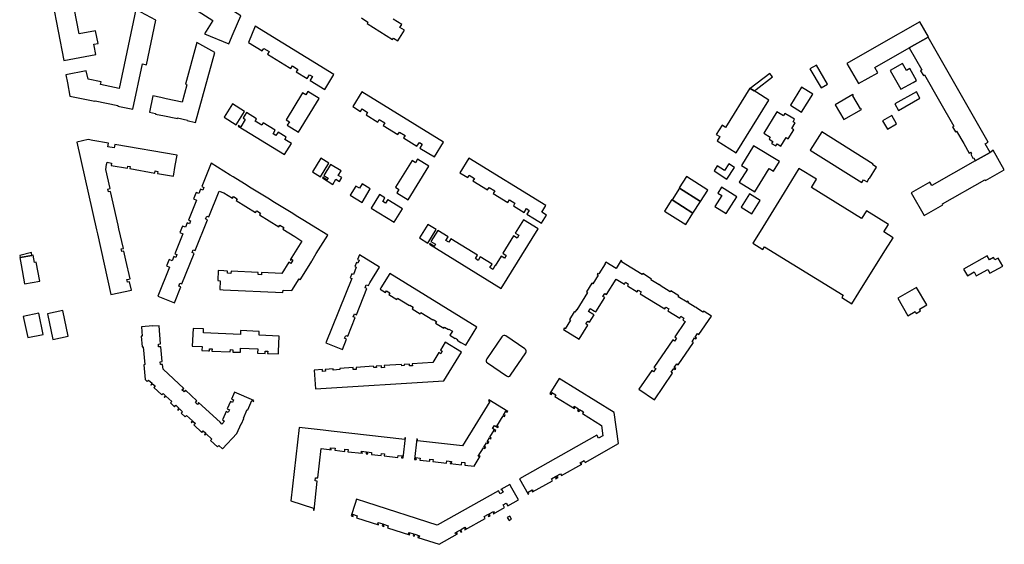
# Model space of a CAD drawing. Units: inches. Extents: x 7496716 to 7500476, y 5791227 to 5794336.
# Drawn here: x 7497365 to 7498057, y 5791227 to 5791595 of the extents above; entities that cross this region are included whole.
import ezdxf

# ---------------------------------------------------------------- set-up
doc = ezdxf.new("R2010")
doc.units = ezdxf.units.IN
doc.header["$MEASUREMENT"] = 0

msp = doc.modelspace()

# ---------------------------------------------------------------- linework, layer by layer
for points in [[(7497411.41, 5791651.58), (7497413.21, 5791642.86), (7497416.57, 5791643.56), (7497416.89, 5791642), (7497427.22, 5791644.24), (7497434.92, 5791639.27), (7497433.74, 5791637.41), (7497500.67, 5791594.73), (7497494.72, 5791585.43), (7497511.79, 5791578.21), (7497514.93, 5791585.62), (7497520.2, 5791598.06), (7497430.11, 5791655.46), (7497411.41, 5791651.58)], [(7497383.99, 5791628.55), (7497395.86, 5791566.58), (7497418.27, 5791570.86), (7497417.1, 5791576.91), (7497416.89, 5791578.08), (7497419.88, 5791578.67), (7497418.22, 5791587.43), (7497406.67, 5791585.28), (7497397.84, 5791631.2), (7497383.99, 5791628.55)], [(7497446.4, 5791602.54), (7497434.8, 5791547.05), (7497421.62, 5791549.79), (7497421.99, 5791551.54), (7497412.9, 5791553.44), (7497411.67, 5791559.28), (7497397.27, 5791556.65), (7497398.38, 5791550.83), (7497400.15, 5791541.62), (7497417.65, 5791537.93), (7497417.78, 5791538.31), (7497433.86, 5791534.95), (7497433.78, 5791534.56), (7497444.38, 5791532.35), (7497451.07, 5791564.24), (7497454.03, 5791563.66), (7497460.57, 5791594.84), (7497446.4, 5791602.54)], [(7497946.16, 5791564.42), (7497954.43, 5791550.39), (7497967.97, 5791558), (7497965.85, 5791561.77), (7497990.01, 5791575.5), (7498003.43, 5791583.01), (7498003.65, 5791583.13), (7497997.59, 5791593.66), (7497968.75, 5791577.28), (7497946.16, 5791564.42)], [(7497530.46, 5791590.68), (7497525.64, 5791579.36), (7497535.33, 5791573.39), (7497536.41, 5791575.15), (7497540.09, 5791572.89), (7497539.01, 5791571.12), (7497554.21, 5791561.75), (7497555.39, 5791561.03), (7497556.47, 5791562.79), (7497560.36, 5791560.39), (7497559.28, 5791558.63), (7497566.94, 5791553.91), (7497568.59, 5791556.59), (7497570.55, 5791555.38), (7497568.9, 5791552.7), (7497569.02, 5791552.63), (7497579.27, 5791546.31), (7497585.65, 5791556.67), (7497530.46, 5791590.68)], [(7497990.01, 5791575.5), (7497998.9, 5791559.94), (7497998.03, 5791559.44), (7497999.98, 5791556.03), (7498000.85, 5791556.53), (7498011.34, 5791538.15), (7498021.43, 5791520.47), (7498020.58, 5791519.98), (7498022.53, 5791516.57), (7498023.38, 5791517.06), (7498028.45, 5791508.21), (7498032.23, 5791501.61), (7498033.14, 5791502.15), (7498033.77, 5791501.03), (7498033.26, 5791500.74), (7498034.85, 5791497.97), (7498035.36, 5791498.25), (7498036.52, 5791496.16), (7498046.87, 5791501.98), (7498043.41, 5791507.97), (7498045.57, 5791509.21), (7498003.43, 5791583.01), (7497990.01, 5791575.5)], [(7497489.37, 5791579.17), (7497481.28, 5791549.91), (7497482.41, 5791549.6), (7497479.07, 5791537.44), (7497467.89, 5791539.74), (7497464.01, 5791540.56), (7497458.49, 5791541.7), (7497456.07, 5791530.29), (7497460.35, 5791529.4), (7497460.28, 5791529.02), (7497461.5, 5791528.77), (7497465.38, 5791527.97), (7497475.7, 5791525.84), (7497475.78, 5791526.25), (7497482.67, 5791524.8), (7497482.59, 5791524.39), (7497488.47, 5791523.16), (7497502, 5791572.31), (7497489.37, 5791579.17)], [(7497920.22, 5791560.72), (7497928.1, 5791547.31), (7497932.66, 5791550.09), (7497924.8, 5791563.44), (7497920.22, 5791560.72)], [(7497976.75, 5791559.55), (7497984.17, 5791546.39), (7497992.87, 5791551.26), (7497995.14, 5791552.53), (7497990.45, 5791560.98), (7497988.1, 5791559.66), (7497985.42, 5791564.42), (7497976.75, 5791559.55)], [(7497878.34, 5791546.96), (7497881.1, 5791545.24), (7497882.41, 5791546.25), (7497893.98, 5791555.06), (7497892.14, 5791557.41), (7497878.34, 5791546.96)], [(7497855.06, 5791510.21), (7497868.44, 5791501.86), (7497891.43, 5791538.82), (7497882.93, 5791544.09), (7497881.1, 5791545.24), (7497878.34, 5791546.96), (7497878, 5791547.17), (7497860.9, 5791519.61), (7497858.55, 5791521.12), (7497854.44, 5791514.72), (7497856.84, 5791513.17), (7497855.06, 5791510.21)], [(7497914.37, 5791547.82), (7497906.51, 5791535.17), (7497914.39, 5791530.25), (7497922.21, 5791542.98), (7497914.37, 5791547.82)], [(7497563.62, 5791543.84), (7497552.03, 5791525.03), (7497554.37, 5791523.58), (7497552.91, 5791521.21), (7497560.79, 5791516.33), (7497575.32, 5791539.91), (7497567.41, 5791544.78), (7497565.95, 5791542.41), (7497563.62, 5791543.84)], [(7497605.31, 5791544.56), (7497598.93, 5791534.21), (7497604.4, 5791530.84), (7497605.47, 5791532.59), (7497609.36, 5791530.19), (7497608.29, 5791528.44), (7497616.48, 5791523.39), (7497617.56, 5791525.14), (7497621.45, 5791522.74), (7497620.37, 5791520.99), (7497630.69, 5791514.63), (7497631.77, 5791516.38), (7497635.66, 5791513.98), (7497634.58, 5791512.23), (7497644.08, 5791506.38), (7497645.75, 5791509.09), (7497647.76, 5791507.84), (7497646.09, 5791505.14), (7497656.31, 5791498.84), (7497662.7, 5791509.2), (7497605.31, 5791544.56)], [(7497938.12, 5791535.49), (7497944.16, 5791525.15), (7497956.44, 5791532.29), (7497956.07, 5791532.88), (7497955.75, 5791532.68), (7497950.42, 5791541.87), (7497950.83, 5791542.09), (7497950.46, 5791542.71), (7497938.12, 5791535.49)], [(7497979.84, 5791536.12), (7497982.45, 5791531.54), (7497997.6, 5791540.04), (7497995.08, 5791544.65), (7497979.84, 5791536.12)], [(7497514.31, 5791536.17), (7497508.46, 5791526.69), (7497517.05, 5791521.4), (7497522.9, 5791530.88), (7497514.31, 5791536.17)], [(7497546.51, 5791516.33), (7497544.96, 5791513.82), (7497542.97, 5791515.05), (7497544.51, 5791517.56), (7497536.03, 5791522.78), (7497534.98, 5791521.08), (7497530.34, 5791523.95), (7497531.39, 5791525.65), (7497524.18, 5791530.09), (7497521.81, 5791526.26), (7497523.41, 5791525.28), (7497520.18, 5791520.05), (7497518.72, 5791520.95), (7497518.46, 5791520.53), (7497551.01, 5791500.47), (7497555.8, 5791508.24), (7497551.11, 5791511.13), (7497552.17, 5791512.84), (7497546.62, 5791516.26), (7497546.51, 5791516.33)], [(7497897.11, 5791530.58), (7497887.76, 5791515.47), (7497892.35, 5791512.65), (7497891.57, 5791511.38), (7497894.19, 5791509.77), (7497893.36, 5791508.38), (7497896.32, 5791506.58), (7497897.13, 5791508.01), (7497899.74, 5791506.34), (7497903.52, 5791512.44), (7497905, 5791511.49), (7497908.96, 5791517.91), (7497907.47, 5791518.83), (7497909.87, 5791522.74), (7497908.51, 5791523.59), (7497909.53, 5791525.3), (7497907.19, 5791526.73), (7497902.66, 5791529.46), (7497901.62, 5791527.79), (7497897.11, 5791530.58)], [(7497971.39, 5791524.16), (7497974.74, 5791518.47), (7497981.05, 5791522.23), (7497977.72, 5791527.95), (7497971.39, 5791524.16)], [(7497405.1, 5791509.26), (7497418.86, 5791447.56), (7497419.44, 5791444.96), (7497428.98, 5791402.13), (7497443.34, 5791405.29), (7497442.06, 5791411.12), (7497440.57, 5791410.81), (7497440.13, 5791412.81), (7497441.62, 5791413.12), (7497442.43, 5791413.3), (7497439.52, 5791426.37), (7497438.11, 5791432.7), (7497436.63, 5791432.38), (7497436.21, 5791434.27), (7497437.69, 5791434.58), (7497434.63, 5791448.34), (7497434.06, 5791450.91), (7497428.78, 5791474.66), (7497427.3, 5791474.35), (7497426.88, 5791476.29), (7497428.36, 5791476.6), (7497425.35, 5791490.09), (7497425.95, 5791493.5), (7497426.22, 5791495.14), (7497429.39, 5791494.59), (7497429.12, 5791492.96), (7497440.56, 5791490.94), (7497440.82, 5791492.43), (7497442.6, 5791492.11), (7497442.35, 5791490.63), (7497459.88, 5791487.54), (7497460.13, 5791489.01), (7497461.92, 5791488.7), (7497461.67, 5791487.22), (7497472.92, 5791485.26), (7497474.22, 5791492.79), (7497475.45, 5791500), (7497431.71, 5791507.72), (7497431.25, 5791505.19), (7497426.78, 5791505.98), (7497427.23, 5791508.51), (7497416.31, 5791510.44), (7497412.95, 5791511.03), (7497405.1, 5791509.26)], [(7497964.74, 5791493.86), (7497928.56, 5791516.49), (7497920.45, 5791503.57), (7497956.69, 5791480.94), (7497957.98, 5791482.88), (7497960.39, 5791481.35), (7497961.99, 5791483.94), (7497962.21, 5791483.8), (7497967.1, 5791491.69), (7497964.42, 5791493.34), (7497964.74, 5791493.86)], [(7497894.75, 5791488.84), (7497898.79, 5791495.62), (7497880.55, 5791506.65), (7497872.1, 5791492.87), (7497876.44, 5791490.18), (7497870.62, 5791481.12), (7497881.49, 5791474.42), (7497887.13, 5791483.55), (7497891.58, 5791490.74), (7497894.75, 5791488.84)], [(7497991.31, 5791473.66), (7498000.49, 5791457.8), (7498013.71, 5791465.32), (7498013.37, 5791465.92), (7498043.29, 5791482.85), (7498043.66, 5791482.22), (7498056.89, 5791489.89), (7498048.98, 5791503.6), (7498048.01, 5791502.98), (7498048.19, 5791502.69), (7498046.87, 5791501.98), (7498036.52, 5791496.16), (7498005.93, 5791478.89), (7498004.57, 5791481.26), (7497991.31, 5791473.66)], [(7497582.13, 5791494.39), (7497576.39, 5791497.92), (7497570.56, 5791488.45), (7497576.29, 5791484.92), (7497582.13, 5791494.39)], [(7497640.61, 5791496.26), (7497629.06, 5791477.56), (7497631.44, 5791476.09), (7497629.95, 5791473.68), (7497637.82, 5791468.84), (7497652.41, 5791492.5), (7497644.54, 5791497.35), (7497642.97, 5791494.8), (7497640.61, 5791496.26)], [(7497680.62, 5791498.08), (7497674.23, 5791487.72), (7497679.72, 5791484.33), (7497680.8, 5791486.09), (7497684.51, 5791483.8), (7497683.43, 5791482.05), (7497693.73, 5791475.7), (7497694.82, 5791477.45), (7497698.71, 5791475.05), (7497697.63, 5791473.29), (7497707.95, 5791466.94), (7497709.03, 5791468.69), (7497712.93, 5791466.29), (7497711.84, 5791464.53), (7497719.4, 5791459.88), (7497721.05, 5791462.56), (7497723.01, 5791461.35), (7497721.36, 5791458.67), (7497726.68, 5791455.39), (7497731.61, 5791452.35), (7497735.13, 5791458.07), (7497731.85, 5791460.1), (7497734.71, 5791464.74), (7497680.62, 5791498.08)], [(7497473.54, 5791396.43), (7497478.04, 5791407.62), (7497476.62, 5791408.19), (7497477.42, 5791410.19), (7497478.84, 5791409.62), (7497487.49, 5791431.13), (7497486.05, 5791431.71), (7497486.86, 5791433.71), (7497488.29, 5791433.13), (7497496.96, 5791454.74), (7497495.52, 5791455.31), (7497496.33, 5791457.31), (7497497.76, 5791456.74), (7497505.05, 5791474.91), (7497508.32, 5791473.58), (7497514.31, 5791469.91), (7497515.05, 5791471.1), (7497517.68, 5791469.48), (7497516.95, 5791468.28), (7497530.69, 5791459.84), (7497531.43, 5791461.03), (7497534.06, 5791459.41), (7497533.32, 5791458.22), (7497547.07, 5791449.74), (7497547.8, 5791450.93), (7497550.43, 5791449.31), (7497549.7, 5791448.12), (7497558.14, 5791442.91), (7497563.19, 5791439.8), (7497555.04, 5791426.55), (7497555.45, 5791426.29), (7497555.89, 5791427.01), (7497556.8, 5791426.45), (7497555.33, 5791424.07), (7497554.01, 5791424.88), (7497549.19, 5791417.04), (7497534.89, 5791417.66), (7497534.83, 5791416.16), (7497532.36, 5791416.27), (7497532.42, 5791417.77), (7497513.41, 5791418.6), (7497513.35, 5791417.1), (7497510.88, 5791417.21), (7497510.95, 5791418.71), (7497508.4, 5791418.82), (7497504.44, 5791418.99), (7497504.13, 5791412.01), (7497505.82, 5791411.94), (7497505.57, 5791405.64), (7497507.83, 5791405.55), (7497549.86, 5791403.72), (7497549.92, 5791405.21), (7497556.14, 5791404.95), (7497561.18, 5791413.13), (7497562.05, 5791412.59), (7497567.06, 5791420.75), (7497570.06, 5791425.64), (7497570.36, 5791426.12), (7497573.33, 5791430.96), (7497581.32, 5791443.96), (7497570.04, 5791450.92), (7497564.96, 5791454.03), (7497560.39, 5791456.85), (7497555.6, 5791459.8), (7497544.01, 5791466.94), (7497539.21, 5791469.9), (7497527.63, 5791477.03), (7497522.82, 5791479.99), (7497514.94, 5791484.84), (7497512.78, 5791486.17), (7497499.39, 5791494.38), (7497492.8, 5791478.08), (7497494.29, 5791477.47), (7497493.52, 5791475.57), (7497492.03, 5791476.18), (7497490.84, 5791473.24), (7497488.77, 5791473.96), (7497486.98, 5791469.47), (7497489.05, 5791468.61), (7497483.38, 5791454.49), (7497484.9, 5791453.88), (7497484.13, 5791451.97), (7497482.61, 5791452.58), (7497481.36, 5791449.48), (7497479.25, 5791450.29), (7497477.48, 5791445.8), (7497479.54, 5791444.96), (7497473.87, 5791430.86), (7497475.37, 5791430.26), (7497474.6, 5791428.34), (7497473.1, 5791428.95), (7497471.92, 5791426), (7497469.85, 5791426.82), (7497468.07, 5791422.34), (7497470.14, 5791421.51), (7497461.93, 5791401.09), (7497473.54, 5791396.43)], [(7497590.74, 5791489.09), (7497583.41, 5791493.6), (7497578.65, 5791485.87), (7497581.76, 5791483.96), (7497580.94, 5791482.63), (7497577.83, 5791484.55), (7497577.57, 5791484.13), (7497584.9, 5791479.61), (7497587.12, 5791483.21), (7497589.67, 5791481.63), (7497591.35, 5791484.36), (7497588.8, 5791485.94), (7497590.74, 5791489.09)], [(7497861.75, 5791483.19), (7497867.18, 5791491.34), (7497863.18, 5791494.06), (7497860.18, 5791489.3), (7497855.14, 5791492.66), (7497852.86, 5791489.11), (7497861.75, 5791483.19)], [(7497978.68, 5791441.95), (7497972.25, 5791446.14), (7497975.54, 5791451.38), (7497960.05, 5791461.1), (7497956.6, 5791455.61), (7497921.26, 5791477.44), (7497924.79, 5791483.26), (7497912.58, 5791490.76), (7497902.19, 5791473.93), (7497885.31, 5791446.58), (7497880.21, 5791438.32), (7497887.24, 5791433.94), (7497888.38, 5791435.76), (7497943.68, 5791401.7), (7497942.66, 5791400.04), (7497949.75, 5791395.69), (7497954.69, 5791403.59), (7497971.81, 5791430.96), (7497978.68, 5791441.95)], [(7497833.53, 5791485.19), (7497828.38, 5791477.15), (7497828.57, 5791477.02), (7497843.41, 5791467.64), (7497848.5, 5791475.58), (7497833.53, 5791485.19)], [(7497611.28, 5791476.43), (7497605.62, 5791479.91), (7497603.72, 5791476.82), (7497601.11, 5791478.43), (7497597.18, 5791472.05), (7497605.44, 5791466.95), (7497611.28, 5791476.43)], [(7497828.57, 5791477.02), (7497823.33, 5791468.82), (7497838.04, 5791459.27), (7497843.41, 5791467.64), (7497828.57, 5791477.02)], [(7497861.51, 5791459.18), (7497868.79, 5791470.73), (7497858.18, 5791477.68), (7497855.5, 5791473.52), (7497858.37, 5791471.68), (7497853.47, 5791464.09), (7497861.51, 5791459.18)], [(7497623.65, 5791468.8), (7497623.53, 5791468.88), (7497621.95, 5791466.32), (7497619.99, 5791467.53), (7497621.57, 5791470.08), (7497617.78, 5791472.42), (7497611.94, 5791462.94), (7497628.06, 5791453.01), (7497633.9, 5791462.48), (7497623.65, 5791468.8)], [(7497823.13, 5791468.95), (7497817.96, 5791460.88), (7497832.96, 5791451.36), (7497838.04, 5791459.27), (7497823.33, 5791468.82), (7497823.13, 5791468.95)], [(7497872, 5791463.67), (7497879.45, 5791458.97), (7497885.28, 5791468.2), (7497877.89, 5791472.91), (7497872, 5791463.67)], [(7497657.45, 5791447.89), (7497651.66, 5791451.46), (7497645.82, 5791441.98), (7497651.61, 5791438.41), (7497657.45, 5791447.89)], [(7497718.95, 5791454.76), (7497713.15, 5791445.33), (7497715.61, 5791443.82), (7497714.4, 5791441.86), (7497711.93, 5791443.38), (7497704.41, 5791431.17), (7497706.88, 5791429.65), (7497705.68, 5791427.71), (7497703.21, 5791429.23), (7497698.95, 5791422.31), (7497698.82, 5791422.39), (7497697.29, 5791419.91), (7497695.32, 5791421.12), (7497696.85, 5791423.6), (7497688.59, 5791428.7), (7497687.06, 5791426.21), (7497685.11, 5791427.42), (7497686.64, 5791429.9), (7497667.9, 5791441.45), (7497666.37, 5791438.97), (7497664.42, 5791440.17), (7497665.95, 5791442.65), (7497658.66, 5791447.14), (7497653.93, 5791439.46), (7497657.13, 5791437.49), (7497656.23, 5791436.03), (7497653.03, 5791438), (7497652.82, 5791437.67), (7497703.36, 5791406.52), (7497729.2, 5791448.45), (7497718.95, 5791454.76)], [(7497378.94, 5791411.7), (7497376.48, 5791424.87), (7497375.18, 5791424.64), (7497374.26, 5791429.86), (7497373.47, 5791429.72), (7497365.23, 5791428.26), (7497364.84, 5791428.2), (7497365.76, 5791422.98), (7497368.12, 5791409.74), (7497378.94, 5791411.7)], [(7497373.47, 5791429.72), (7497373.12, 5791431.69), (7497364.97, 5791429.74), (7497365.23, 5791428.26), (7497373.47, 5791429.72)], [(7497591.69, 5791363.67), (7497594.59, 5791370.9), (7497593.2, 5791371.45), (7497594.03, 5791373.52), (7497595.42, 5791372.96), (7497600.64, 5791385.97), (7497599.25, 5791386.53), (7497600.07, 5791388.57), (7497601.46, 5791388.01), (7497608.89, 5791406.52), (7497607.61, 5791407.03), (7497608.45, 5791409.11), (7497609.89, 5791408.53), (7497611.05, 5791410.43), (7497617.83, 5791421.44), (7497603.69, 5791430.14), (7497602.36, 5791426.82), (7497603.43, 5791426.39), (7497602.56, 5791424.22), (7497601.48, 5791424.61), (7497600.35, 5791421.8), (7497601.41, 5791421.37), (7497599.38, 5791416.3), (7497598.31, 5791416.73), (7497597.2, 5791413.95), (7497598.27, 5791413.52), (7497580.11, 5791368.31), (7497591.69, 5791363.67)], [(7498028.32, 5791419.93), (7498030.93, 5791415.38), (7498035.66, 5791418.08), (7498037.14, 5791415.31), (7498045.23, 5791419.85), (7498046.8, 5791417.16), (7498055.84, 5791422.14), (7498052.49, 5791427.76), (7498050.18, 5791426.47), (7498049.18, 5791428.2), (7498046.51, 5791426.64), (7498044.92, 5791429.43), (7498028.32, 5791419.93)], [(7497747.03, 5791377.74), (7497758.1, 5791370.92), (7497764.14, 5791380.71), (7497762.82, 5791381.52), (7497764.1, 5791383.61), (7497765.42, 5791382.8), (7497768.54, 5791387.86), (7497767.65, 5791388.41), (7497764.63, 5791390.28), (7497765.91, 5791392.36), (7497768.93, 5791390.5), (7497769.83, 5791389.95), (7497776.1, 5791400.12), (7497774.78, 5791400.94), (7497776.06, 5791403.02), (7497777.38, 5791402.21), (7497784.11, 5791413.12), (7497789.86, 5791409.58), (7497790.41, 5791410.47), (7497790.67, 5791410.9), (7497792.75, 5791409.61), (7497792.49, 5791409.19), (7497791.94, 5791408.29), (7497798.79, 5791404.07), (7497799.61, 5791405.39), (7497801.69, 5791404.1), (7497800.88, 5791402.79), (7497818.2, 5791392.11), (7497819.02, 5791393.43), (7497821.1, 5791392.14), (7497820.29, 5791390.82), (7497828.78, 5791385.59), (7497829.33, 5791386.49), (7497829.59, 5791386.91), (7497831.68, 5791385.63), (7497831.42, 5791385.2), (7497830.86, 5791384.31), (7497832.58, 5791383.25), (7497825.27, 5791372.53), (7497826.55, 5791371.66), (7497825.08, 5791369.51), (7497823.8, 5791370.39), (7497810.6, 5791351.04), (7497811.88, 5791350.17), (7497810.41, 5791348.02), (7497809.13, 5791348.9), (7497800.11, 5791335.68), (7497810.97, 5791328.27), (7497823.71, 5791346.93), (7497822.72, 5791347.61), (7497824.54, 5791350.27), (7497825.53, 5791349.6), (7497825.93, 5791350.19), (7497824.94, 5791350.87), (7497826.76, 5791353.53), (7497827.75, 5791352.85), (7497838.38, 5791368.42), (7497837.39, 5791369.1), (7497839.2, 5791371.74), (7497840.19, 5791371.06), (7497840.5, 5791371.52), (7497839.51, 5791372.19), (7497841.31, 5791374.84), (7497842.3, 5791374.16), (7497851.13, 5791387.09), (7497845.94, 5791390.28), (7497845.48, 5791390.57), (7497845.08, 5791389.93), (7497840.44, 5791392.79), (7497840.58, 5791393), (7497839.85, 5791393.45), (7497839.72, 5791393.24), (7497834.57, 5791396.41), (7497834.96, 5791397.05), (7497834.26, 5791397.48), (7497833.87, 5791396.84), (7497827.67, 5791400.66), (7497828.07, 5791401.3), (7497822.53, 5791404.71), (7497822.14, 5791404.07), (7497814.95, 5791408.51), (7497815.08, 5791408.72), (7497814.36, 5791409.16), (7497814.22, 5791408.95), (7497808.56, 5791412.44), (7497808.96, 5791413.08), (7497802.74, 5791416.91), (7497802.35, 5791416.27), (7497787.75, 5791425.27), (7497788.14, 5791425.91), (7497787.52, 5791426.29), (7497783.98, 5791420.54), (7497776.75, 5791425), (7497776.12, 5791423.98), (7497776.33, 5791423.85), (7497771.9, 5791416.66), (7497771.26, 5791417.05), (7497770.81, 5791416.33), (7497771.45, 5791415.93), (7497767.65, 5791409.76), (7497767.01, 5791410.16), (7497763.29, 5791404.12), (7497763.93, 5791403.73), (7497756.35, 5791391.43), (7497756.14, 5791391.56), (7497755.07, 5791389.82), (7497754.64, 5791390.09), (7497751.3, 5791384.66), (7497751.94, 5791384.27), (7497748.13, 5791378.09), (7497747.49, 5791378.49), (7497747.03, 5791377.74)], [(7497624.96, 5791417.05), (7497618.73, 5791406.93), (7497618.18, 5791406.04), (7497621.97, 5791403.71), (7497622.68, 5791404.86), (7497625.05, 5791403.4), (7497624.34, 5791402.25), (7497629.91, 5791398.83), (7497630.46, 5791399.72), (7497638.92, 5791394.52), (7497639.07, 5791394.77), (7497641.44, 5791393.31), (7497640.73, 5791392.16), (7497646.3, 5791388.74), (7497646.85, 5791389.63), (7497655.31, 5791384.43), (7497655.47, 5791384.68), (7497657.84, 5791383.23), (7497657.13, 5791382.08), (7497662.96, 5791378.49), (7497663.51, 5791379.39), (7497666.34, 5791377.64), (7497666.55, 5791377.99), (7497668.98, 5791376.5), (7497667.18, 5791373.58), (7497670.9, 5791371.3), (7497671.11, 5791371.64), (7497672.6, 5791370.72), (7497672.31, 5791370.25), (7497674.96, 5791368.62), (7497678.34, 5791366.55), (7497686.22, 5791379.36), (7497624.96, 5791417.05)], [(7497982.02, 5791399.66), (7497989.18, 5791387.29), (7497994.2, 5791390.19), (7497994.94, 5791389), (7497997.91, 5791390.71), (7497997.23, 5791391.93), (7498002.32, 5791394.86), (7497995.14, 5791407.22), (7497982.02, 5791399.66)], [(7497381.44, 5791374.23), (7497378.25, 5791389.18), (7497367.38, 5791386.89), (7497370.53, 5791371.98), (7497381.44, 5791374.23)], [(7497399, 5791372.95), (7497395.14, 5791390.88), (7497384.42, 5791388.62), (7497388.18, 5791370.63), (7497399, 5791372.95)], [(7497458.44, 5791379.95), (7497458.41, 5791380.25), (7497450.35, 5791379.51), (7497450.95, 5791372.97), (7497450.33, 5791372.9), (7497451.02, 5791365.4), (7497451.61, 5791365.46), (7497452.76, 5791352.96), (7497452.14, 5791352.9), (7497453.1, 5791342.43), (7497454.49, 5791341.13), (7497455.44, 5791342.16), (7497457.93, 5791339.85), (7497457.01, 5791338.87), (7497457.35, 5791338.54), (7497458.27, 5791339.53), (7497459.97, 5791337.96), (7497459.01, 5791336.93), (7497464.65, 5791331.69), (7497465.59, 5791332.74), (7497467.28, 5791331.16), (7497466.36, 5791330.15), (7497466.72, 5791329.82), (7497467.63, 5791330.83), (7497471.68, 5791327.07), (7497470.73, 5791326.03), (7497473.57, 5791323.37), (7497474.54, 5791324.38), (7497476.74, 5791322.36), (7497475.8, 5791321.33), (7497476.21, 5791320.94), (7497477.16, 5791321.97), (7497479.37, 5791319.92), (7497478.4, 5791318.89), (7497481.24, 5791316.24), (7497482.2, 5791317.27), (7497486.23, 5791313.52), (7497485.33, 5791312.5), (7497485.67, 5791312.2), (7497486.6, 5791313.2), (7497488.31, 5791311.61), (7497487.34, 5791310.58), (7497492.96, 5791305.34), (7497493.91, 5791306.37), (7497495.62, 5791304.8), (7497494.68, 5791303.83), (7497495.01, 5791303.5), (7497495.95, 5791304.47), (7497499.99, 5791300.71), (7497499.05, 5791299.68), (7497503.82, 5791295.24), (7497504.78, 5791296.26), (7497507.5, 5791293.79), (7497517.57, 5791304.63), (7497520.45, 5791311.36), (7497520.63, 5791311.29), (7497522.32, 5791315.2), (7497522.14, 5791315.28), (7497524.74, 5791321.39), (7497525.16, 5791321.23), (7497528, 5791327.84), (7497528.93, 5791327.45), (7497528.82, 5791327.19), (7497529.08, 5791327.12), (7497529.41, 5791327.86), (7497515.78, 5791333.68), (7497513.7, 5791328.77), (7497515.08, 5791328.18), (7497514.35, 5791326.47), (7497512.95, 5791327.07), (7497510.73, 5791321.82), (7497512.19, 5791321.23), (7497511.44, 5791319.45), (7497509.97, 5791320.07), (7497507.57, 5791314.55), (7497507.5, 5791314.26), (7497508.69, 5791313.14), (7497506.95, 5791311.26), (7497505.68, 5791312.45), (7497490.62, 5791326.47), (7497490.27, 5791326.1), (7497490.6, 5791325.79), (7497489.88, 5791325.01), (7497488.3, 5791326.48), (7497489.38, 5791327.64), (7497481.49, 5791334.95), (7497480.43, 5791333.8), (7497478.82, 5791335.25), (7497479.54, 5791336.04), (7497479.9, 5791335.72), (7497480.24, 5791336.1), (7497465.59, 5791349.75), (7497465.24, 5791353.15), (7497463.73, 5791353.01), (7497463.52, 5791354.98), (7497465.05, 5791355.14), (7497464.11, 5791365.53), (7497462.51, 5791365.39), (7497462.34, 5791367.37), (7497463.92, 5791367.51), (7497462.76, 5791380.34), (7497458.44, 5791379.95)], [(7497486.69, 5791378.34), (7497486.16, 5791366.05), (7497493.03, 5791365.77), (7497492.87, 5791362.79), (7497497.52, 5791362.57), (7497498.21, 5791362.56), (7497498.31, 5791364.17), (7497500.07, 5791364.07), (7497499.99, 5791362.47), (7497512.89, 5791361.9), (7497512.92, 5791363.51), (7497514.7, 5791363.45), (7497514.65, 5791361.84), (7497515.33, 5791361.8), (7497520, 5791361.64), (7497520.13, 5791364.61), (7497532.12, 5791364.07), (7497532, 5791361.09), (7497537.34, 5791360.86), (7497537.39, 5791362.5), (7497539.16, 5791362.43), (7497539.1, 5791360.8), (7497539.69, 5791360.77), (7497546.66, 5791360.46), (7497546.73, 5791362.12), (7497547.2, 5791373), (7497533.12, 5791373.62), (7497533.23, 5791376.33), (7497520.07, 5791376.88), (7497519.93, 5791374.21), (7497494, 5791375.34), (7497494.11, 5791378.02), (7497486.69, 5791378.34)], [(7497709.92, 5791345.57), (7497720.52, 5791361.2), (7497720.85, 5791362.06), (7497720.84, 5791362.74), (7497720.6, 5791363.38), (7497719.97, 5791364.06), (7497706.57, 5791373.16), (7497705.72, 5791373.49), (7497705.03, 5791373.47), (7497704.39, 5791373.23), (7497703.72, 5791372.61), (7497693.09, 5791356.98), (7497692.76, 5791356.13), (7497692.77, 5791355.44), (7497693.01, 5791354.8), (7497693.64, 5791354.13), (7497707.06, 5791345.02), (7497707.92, 5791344.69), (7497708.6, 5791344.7), (7497709.24, 5791344.94), (7497709.92, 5791345.57)], [(7497664, 5791368.7), (7497660.61, 5791363.18), (7497661.88, 5791362.39), (7497660.81, 5791360.64), (7497659.53, 5791361.43), (7497655.2, 5791354.4), (7497640.75, 5791353.49), (7497640.83, 5791352.14), (7497638.8, 5791352.01), (7497638.71, 5791353.36), (7497635.14, 5791353.14), (7497635.19, 5791352.31), (7497633.34, 5791352.19), (7497633.29, 5791353.02), (7497621.08, 5791352.25), (7497621.16, 5791350.91), (7497619.13, 5791350.78), (7497619.04, 5791352.13), (7497615.47, 5791351.9), (7497615.52, 5791351.07), (7497613.68, 5791350.96), (7497613.62, 5791351.79), (7497601.24, 5791351.01), (7497601.33, 5791349.66), (7497599.29, 5791349.53), (7497599.21, 5791350.88), (7497589.78, 5791350.29), (7497589.83, 5791349.44), (7497585.25, 5791349.15), (7497585.2, 5791350), (7497579.66, 5791349.66), (7497579.75, 5791348.31), (7497577.72, 5791348.18), (7497577.64, 5791349.53), (7497571.9, 5791349.17), (7497572.73, 5791335.91), (7497662.91, 5791341.57), (7497675.31, 5791361.74), (7497664, 5791368.7)], [(7497770.57, 5791303.34), (7497716.19, 5791272.83), (7497722.32, 5791261.91), (7497722.81, 5791262.19), (7497722.12, 5791263.43), (7497725.09, 5791265.09), (7497725.57, 5791264.21), (7497724.96, 5791263.87), (7497725.17, 5791263.51), (7497739.25, 5791271.41), (7497738.56, 5791272.65), (7497741.55, 5791274.34), (7497742.05, 5791273.45), (7497741.39, 5791273.08), (7497741.59, 5791272.73), (7497743.3, 5791273.7), (7497743.1, 5791274.05), (7497742.44, 5791273.69), (7497741.96, 5791274.54), (7497744.97, 5791276.23), (7497745.65, 5791275), (7497759.84, 5791282.95), (7497759.64, 5791283.31), (7497759.2, 5791283.06), (7497758.73, 5791283.92), (7497761.56, 5791285.51), (7497762.24, 5791284.3), (7497785.75, 5791297.49), (7497782.74, 5791319.45), (7497744.12, 5791343.26), (7497737.56, 5791332.62), (7497738.65, 5791331.95), (7497738.86, 5791332.3), (7497738.28, 5791332.66), (7497738.79, 5791333.47), (7497741.64, 5791331.71), (7497740.92, 5791330.54), (7497754.71, 5791322.07), (7497754.92, 5791322.44), (7497754.16, 5791322.91), (7497754.65, 5791323.76), (7497757.72, 5791321.87), (7497756.98, 5791320.68), (7497758.07, 5791320.01), (7497758.28, 5791320.36), (7497757.69, 5791320.72), (7497758.21, 5791321.56), (7497761.08, 5791319.8), (7497760.34, 5791318.6), (7497773.77, 5791310.32), (7497774.7, 5791302.86), (7497771.77, 5791301.21), (7497770.57, 5791303.34)], [(7497644.02, 5791300.73), (7497642.37, 5791286.38), (7497643.59, 5791286.24), (7497643.64, 5791286.62), (7497643.06, 5791286.68), (7497643.18, 5791287.73), (7497646.34, 5791287.36), (7497646.17, 5791285.92), (7497653.01, 5791285.16), (7497653.18, 5791286.64), (7497655.43, 5791286.4), (7497655.27, 5791284.91), (7497664.92, 5791283.84), (7497665.08, 5791285.28), (7497668.24, 5791284.94), (7497668.12, 5791283.86), (7497667.52, 5791283.93), (7497667.48, 5791283.55), (7497675.34, 5791282.68), (7497675.54, 5791284.54), (7497677.81, 5791284.3), (7497677.6, 5791282.43), (7497684.2, 5791281.7), (7497688.42, 5791288.57), (7497688.1, 5791288.77), (7497687.81, 5791288.29), (7497687.19, 5791288.67), (7497690.81, 5791294.55), (7497691.74, 5791293.97), (7497692.36, 5791294.97), (7497692.04, 5791295.17), (7497691.72, 5791294.65), (7497691.09, 5791295.04), (7497692.96, 5791298.08), (7497693.91, 5791297.49), (7497694.62, 5791298.66), (7497694.3, 5791298.86), (7497693.99, 5791298.36), (7497693.38, 5791298.74), (7497695.07, 5791301.46), (7497696, 5791300.89), (7497696.28, 5791301.34), (7497695.32, 5791301.93), (7497698.44, 5791306.97), (7497699.05, 5791306.59), (7497698.73, 5791306.06), (7497699.05, 5791305.86), (7497699.61, 5791306.77), (7497697.27, 5791308.2), (7497698.46, 5791310.14), (7497700.8, 5791308.7), (7497701.32, 5791309.55), (7497700.99, 5791309.76), (7497700.73, 5791309.33), (7497700.11, 5791309.71), (7497704.65, 5791317.04), (7497705.57, 5791316.47), (7497706.16, 5791317.44), (7497705.85, 5791317.65), (7497705.53, 5791317.15), (7497704.92, 5791317.52), (7497706.6, 5791320.24), (7497707.53, 5791319.66), (7497707.82, 5791320.12), (7497694.66, 5791328.22), (7497694.39, 5791327.78), (7497695.4, 5791327.16), (7497676.12, 5791295.84), (7497644.4, 5791299.46), (7497644.53, 5791300.66), (7497644.02, 5791300.73)], [(7497555.35, 5791257.24), (7497571.41, 5791252.11), (7497571.29, 5791250.85), (7497571.71, 5791250.77), (7497574.03, 5791271.15), (7497572.54, 5791271.32), (7497572.79, 5791273.51), (7497574.29, 5791273.34), (7497576.64, 5791293.95), (7497582.44, 5791293.29), (7497583.82, 5791293.14), (7497583.87, 5791293.59), (7497583.22, 5791293.66), (7497583.33, 5791294.62), (7497586.53, 5791294.25), (7497586.37, 5791292.85), (7497593.28, 5791292.06), (7497593.46, 5791293.56), (7497595.63, 5791293.32), (7497595.46, 5791291.81), (7497605.62, 5791290.66), (7497605.67, 5791291.11), (7497605.04, 5791291.18), (7497605.15, 5791292.14), (7497608.39, 5791291.78), (7497608.26, 5791290.36), (7497609.42, 5791290.23), (7497609.47, 5791290.67), (7497608.83, 5791290.74), (7497608.94, 5791291.7), (7497612.16, 5791291.34), (7497612, 5791289.94), (7497618.91, 5791289.16), (7497619.08, 5791290.64), (7497621.27, 5791290.39), (7497621.1, 5791288.91), (7497630.62, 5791287.83), (7497630.78, 5791289.22), (7497634.02, 5791288.82), (7497633.9, 5791287.86), (7497633.24, 5791287.94), (7497633.19, 5791287.54), (7497634.45, 5791287.39), (7497636.03, 5791301.54), (7497635.57, 5791301.58), (7497635.45, 5791300.46), (7497583.84, 5791306.31), (7497578.06, 5791306.96), (7497561.26, 5791308.86), (7497555.35, 5791257.24)], [(7497601.67, 5791258.46), (7497600.72, 5791255.52), (7497597.87, 5791246.66), (7497599.11, 5791246.26), (7497599.25, 5791246.72), (7497598.55, 5791246.95), (7497598.83, 5791247.81), (7497602.12, 5791246.77), (7497601.68, 5791245.43), (7497617, 5791240.49), (7497617.14, 5791240.94), (7497616.54, 5791241.15), (7497616.83, 5791242.06), (7497620.01, 5791241.03), (7497619.58, 5791239.66), (7497620.82, 5791239.26), (7497620.96, 5791239.71), (7497620.24, 5791239.94), (7497620.53, 5791240.85), (7497623.83, 5791239.78), (7497623.4, 5791238.43), (7497638.85, 5791233.45), (7497639.01, 5791233.93), (7497638.14, 5791234.2), (7497638.43, 5791235.12), (7497641.81, 5791234.03), (7497641.38, 5791232.64), (7497642.05, 5791232.42), (7497642.5, 5791233.81), (7497645.88, 5791232.72), (7497645.59, 5791231.81), (7497644.72, 5791232.08), (7497644.58, 5791231.61), (7497659.61, 5791226.76), (7497672.58, 5791234.04), (7497672.32, 5791234.48), (7497671.49, 5791234), (7497671.03, 5791234.8), (7497674.11, 5791236.59), (7497674.85, 5791235.32), (7497675.49, 5791235.68), (7497674.77, 5791236.95), (7497677.83, 5791238.68), (7497678.3, 5791237.86), (7497677.47, 5791237.39), (7497677.72, 5791236.93), (7497692.06, 5791244.98), (7497691.34, 5791246.24), (7497694.24, 5791247.91), (7497694.72, 5791247.06), (7497694.16, 5791246.73), (7497694.41, 5791246.29), (7497695.55, 5791246.94), (7497694.84, 5791248.22), (7497697.78, 5791249.84), (7497698.24, 5791249.01), (7497697.57, 5791248.64), (7497697.81, 5791248.2), (7497705.6, 5791252.57), (7497704.61, 5791254.37), (7497706.84, 5791255.62), (7497707.84, 5791253.83), (7497715.35, 5791258.05), (7497710.79, 5791266.13), (7497709.26, 5791268.84), (7497703.04, 5791265.35), (7497703.26, 5791264.97), (7497703.58, 5791265.14), (7497704.61, 5791263.3), (7497702.56, 5791262.15), (7497701.31, 5791264.39), (7497658.29, 5791240.3), (7497608.88, 5791256.15), (7497601.67, 5791258.46)], [(7497707.56, 5791245.64), (7497708.77, 5791243.46), (7497710.51, 5791244.43), (7497709.29, 5791246.61), (7497707.56, 5791245.64)]]:
    msp.add_lwpolyline(points, close=True)
msp.add_lwpolyline([(7497605.08, 5791596.47), (7497609.6, 5791593.62), (7497608.96, 5791592.61), (7497626.8, 5791581.38), (7497627.47, 5791582.39), (7497630.61, 5791580.44), (7497635.31, 5791587.89), (7497632.11, 5791589.87), (7497633.39, 5791591.86), (7497627.29, 5791595.65)])

doc.saveas('drawing.dxf')
